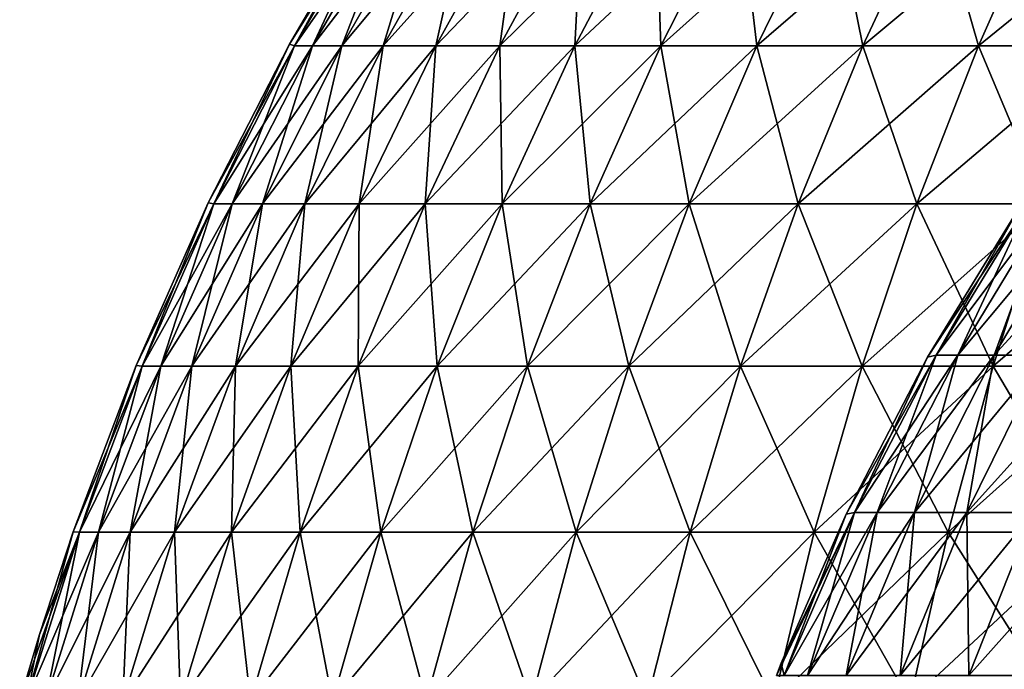
# Model space of a CAD drawing. Units: millimetres. Extents: x -92 to 92, y -62 to 78.
# Drawn here: x -89 to -61, y -30 to -12 of the extents above; entities that cross this region are included whole.
import ezdxf

# ---------------------------------------------------------------- set-up
doc = ezdxf.new("R2010")
doc.units = ezdxf.units.MM
doc.header["$LTSCALE"] = 65.185185
for name, color, linetype in [('10', 7, 'CONTINUOUS'), ('5', 7, 'CONTINUOUS'), ('6', 7, 'CONTINUOUS'), ('9', 7, 'CONTINUOUS')]:
    doc.layers.add(name, color=color, linetype=linetype)

msp = doc.modelspace()

# ---------------------------------------------------------------- linework, layer by layer
at = {"layer": '10', "linetype": 'CONTINUOUS'}
for points in [[(-78.924, -8.468), (-78.779, -8.494, -5.058), (-81.44, -12.774), (-78.924, -8.468)], [(-81.44, -12.774), (-78.779, -8.494, -5.058), (-81.296, -12.817, -5.219), (-81.44, -12.774)], [(-78.779, -8.494, -5.058), (-78.293, -8.494, -10.095), (-81.296, -12.817, -5.219), (-78.779, -8.494, -5.058)], [(-81.296, -12.817, -5.219), (-78.293, -8.494, -10.095), (-80.794, -12.817, -10.417), (-81.296, -12.817, -5.219)], [(-78.293, -8.494, -10.095), (-77.485, -8.494, -15.09), (-80.794, -12.817, -10.417), (-78.293, -8.494, -10.095)], [(-80.794, -12.817, -10.417), (-77.485, -8.494, -15.09), (-79.961, -12.817, -15.572), (-80.794, -12.817, -10.417)], [(-77.485, -8.494, -15.09), (-76.359, -8.494, -20.024), (-79.961, -12.817, -15.572), (-77.485, -8.494, -15.09)], [(-79.961, -12.817, -15.572), (-76.359, -8.494, -20.024), (-78.799, -12.817, -20.664), (-79.961, -12.817, -15.572)], [(-76.359, -8.494, -20.024), (-74.919, -8.494, -24.875), (-78.799, -12.817, -20.664), (-76.359, -8.494, -20.024)], [(-78.799, -12.817, -20.664), (-74.919, -8.494, -24.875), (-77.313, -12.817, -25.67), (-78.799, -12.817, -20.664)], [(-74.919, -8.494, -24.875), (-73.172, -8.494, -29.624), (-77.313, -12.817, -25.67), (-74.919, -8.494, -24.875)], [(-77.313, -12.817, -25.67), (-73.172, -8.494, -29.624), (-75.51, -12.817, -30.57), (-77.313, -12.817, -25.67)], [(-73.172, -8.494, -29.624), (-71.123, -8.494, -34.251), (-75.51, -12.817, -30.57), (-73.172, -8.494, -29.624)], [(-75.51, -12.817, -30.57), (-71.123, -8.494, -34.251), (-73.396, -12.817, -35.346), (-75.51, -12.817, -30.57)], [(-71.123, -8.494, -34.251), (-68.783, -8.494, -38.738), (-73.396, -12.817, -35.346), (-71.123, -8.494, -34.251)], [(-73.396, -12.817, -35.346), (-68.783, -8.494, -38.738), (-70.98, -12.817, -39.975), (-73.396, -12.817, -35.346)], [(-68.783, -8.494, -38.738), (-66.159, -8.494, -43.065), (-70.98, -12.817, -39.975), (-68.783, -8.494, -38.738)], [(-70.98, -12.817, -39.975), (-66.159, -8.494, -43.065), (-68.273, -12.817, -44.441), (-70.98, -12.817, -39.975)], [(-66.159, -8.494, -43.065), (-63.264, -8.494, -47.215), (-68.273, -12.817, -44.441), (-66.159, -8.494, -43.065)], [(-68.273, -12.817, -44.441), (-63.264, -8.494, -47.215), (-65.286, -12.817, -48.724), (-68.273, -12.817, -44.441)], [(-63.264, -8.494, -47.215), (-60.109, -8.494, -51.172), (-65.286, -12.817, -48.724), (-63.264, -8.494, -47.215)], [(-65.286, -12.817, -48.724), (-60.109, -8.494, -51.172), (-62.03, -12.817, -52.807), (-65.286, -12.817, -48.724)], [(-60.109, -8.494, -51.172), (-56.707, -8.494, -54.918), (-62.03, -12.817, -52.807), (-60.109, -8.494, -51.172)], [(-62.03, -12.817, -52.807), (-56.707, -8.494, -54.918), (-58.519, -12.817, -56.673), (-62.03, -12.817, -52.807)], [(-81.44, -12.774), (-81.296, -12.817, -5.219), (-83.727, -17.242), (-81.44, -12.774)], [(-83.727, -17.242), (-81.296, -12.817, -5.219), (-83.569, -17.272, -5.365), (-83.727, -17.242)], [(-81.296, -12.817, -5.219), (-80.794, -12.817, -10.417), (-83.569, -17.272, -5.365), (-81.296, -12.817, -5.219)], [(-83.569, -17.272, -5.365), (-80.794, -12.817, -10.417), (-83.054, -17.272, -10.709), (-83.569, -17.272, -5.365)], [(-80.794, -12.817, -10.417), (-79.961, -12.817, -15.572), (-83.054, -17.272, -10.709), (-80.794, -12.817, -10.417)], [(-83.054, -17.272, -10.709), (-79.961, -12.817, -15.572), (-82.197, -17.272, -16.008), (-83.054, -17.272, -10.709)], [(-79.961, -12.817, -15.572), (-78.799, -12.817, -20.664), (-82.197, -17.272, -16.008), (-79.961, -12.817, -15.572)], [(-82.197, -17.272, -16.008), (-78.799, -12.817, -20.664), (-81.003, -17.272, -21.241), (-82.197, -17.272, -16.008)], [(-78.799, -12.817, -20.664), (-77.313, -12.817, -25.67), (-81.003, -17.272, -21.241), (-78.799, -12.817, -20.664)], [(-81.003, -17.272, -21.241), (-77.313, -12.817, -25.67), (-79.475, -17.272, -26.388), (-81.003, -17.272, -21.241)], [(-77.313, -12.817, -25.67), (-75.51, -12.817, -30.57), (-79.475, -17.272, -26.388), (-77.313, -12.817, -25.67)], [(-79.475, -17.272, -26.388), (-75.51, -12.817, -30.57), (-77.621, -17.272, -31.425), (-79.475, -17.272, -26.388)], [(-75.51, -12.817, -30.57), (-73.396, -12.817, -35.346), (-77.621, -17.272, -31.425), (-75.51, -12.817, -30.57)], [(-77.621, -17.272, -31.425), (-73.396, -12.817, -35.346), (-75.448, -17.272, -36.334), (-77.621, -17.272, -31.425)], [(-73.396, -12.817, -35.346), (-70.98, -12.817, -39.975), (-75.448, -17.272, -36.334), (-73.396, -12.817, -35.346)], [(-75.448, -17.272, -36.334), (-70.98, -12.817, -39.975), (-72.965, -17.272, -41.093), (-75.448, -17.272, -36.334)], [(-70.98, -12.817, -39.975), (-68.273, -12.817, -44.441), (-72.965, -17.272, -41.093), (-70.98, -12.817, -39.975)], [(-72.965, -17.272, -41.093), (-68.273, -12.817, -44.441), (-70.183, -17.272, -45.684), (-72.965, -17.272, -41.093)], [(-68.273, -12.817, -44.441), (-65.286, -12.817, -48.724), (-70.183, -17.272, -45.684), (-68.273, -12.817, -44.441)], [(-70.183, -17.272, -45.684), (-65.286, -12.817, -48.724), (-67.112, -17.272, -50.087), (-70.183, -17.272, -45.684)], [(-65.286, -12.817, -48.724), (-62.03, -12.817, -52.807), (-67.112, -17.272, -50.087), (-65.286, -12.817, -48.724)], [(-67.112, -17.272, -50.087), (-62.03, -12.817, -52.807), (-63.765, -17.272, -54.284), (-67.112, -17.272, -50.087)], [(-62.03, -12.817, -52.807), (-58.519, -12.817, -56.673), (-63.765, -17.272, -54.284), (-62.03, -12.817, -52.807)], [(-63.765, -17.272, -54.284), (-58.519, -12.817, -56.673), (-60.156, -17.272, -58.257), (-63.765, -17.272, -54.284)], [(-83.727, -17.242), (-83.569, -17.272, -5.365), (-85.763, -21.834), (-83.727, -17.242)], [(-85.763, -21.834), (-83.569, -17.272, -5.365), (-85.592, -21.848, -5.495), (-85.763, -21.834)], [(-83.569, -17.272, -5.365), (-83.054, -17.272, -10.709), (-85.592, -21.848, -5.495), (-83.569, -17.272, -5.365)], [(-85.592, -21.848, -5.495), (-83.054, -17.272, -10.709), (-85.064, -21.848, -10.968), (-85.592, -21.848, -5.495)], [(-83.054, -17.272, -10.709), (-82.197, -17.272, -16.008), (-85.064, -21.848, -10.968), (-83.054, -17.272, -10.709)], [(-85.064, -21.848, -10.968), (-82.197, -17.272, -16.008), (-84.187, -21.848, -16.395), (-85.064, -21.848, -10.968)], [(-82.197, -17.272, -16.008), (-81.003, -17.272, -21.241), (-84.187, -21.848, -16.395), (-82.197, -17.272, -16.008)], [(-84.187, -21.848, -16.395), (-81.003, -17.272, -21.241), (-82.963, -21.848, -21.756), (-84.187, -21.848, -16.395)], [(-81.003, -17.272, -21.241), (-79.475, -17.272, -26.388), (-82.963, -21.848, -21.756), (-81.003, -17.272, -21.241)], [(-82.963, -21.848, -21.756), (-79.475, -17.272, -26.388), (-81.399, -21.848, -27.026), (-82.963, -21.848, -21.756)], [(-79.475, -17.272, -26.388), (-77.621, -17.272, -31.425), (-81.399, -21.848, -27.026), (-79.475, -17.272, -26.388)], [(-81.399, -21.848, -27.026), (-77.621, -17.272, -31.425), (-79.5, -21.848, -32.186), (-81.399, -21.848, -27.026)], [(-77.621, -17.272, -31.425), (-75.448, -17.272, -36.334), (-79.5, -21.848, -32.186), (-77.621, -17.272, -31.425)], [(-79.5, -21.848, -32.186), (-75.448, -17.272, -36.334), (-77.275, -21.848, -37.214), (-79.5, -21.848, -32.186)], [(-75.448, -17.272, -36.334), (-72.965, -17.272, -41.093), (-77.275, -21.848, -37.214), (-75.448, -17.272, -36.334)], [(-77.275, -21.848, -37.214), (-72.965, -17.272, -41.093), (-74.732, -21.848, -42.088), (-77.275, -21.848, -37.214)], [(-72.965, -17.272, -41.093), (-70.183, -17.272, -45.684), (-74.732, -21.848, -42.088), (-72.965, -17.272, -41.093)], [(-74.732, -21.848, -42.088), (-70.183, -17.272, -45.684), (-71.881, -21.848, -46.79), (-74.732, -21.848, -42.088)], [(-70.183, -17.272, -45.684), (-67.112, -17.272, -50.087), (-71.881, -21.848, -46.79), (-70.183, -17.272, -45.684)], [(-71.881, -21.848, -46.79), (-67.112, -17.272, -50.087), (-68.736, -21.848, -51.299), (-71.881, -21.848, -46.79)], [(-67.112, -17.272, -50.087), (-63.765, -17.272, -54.284), (-68.736, -21.848, -51.299), (-67.112, -17.272, -50.087)], [(-68.736, -21.848, -51.299), (-63.765, -17.272, -54.284), (-65.308, -21.848, -55.598), (-68.736, -21.848, -51.299)], [(-63.765, -17.272, -54.284), (-60.156, -17.272, -58.257), (-65.308, -21.848, -55.598), (-63.765, -17.272, -54.284)], [(-65.308, -21.848, -55.598), (-60.156, -17.272, -58.257), (-61.612, -21.848, -59.668), (-65.308, -21.848, -55.598)], [(-60.156, -17.272, -58.257), (-56.299, -17.272, -61.992), (-61.612, -21.848, -59.668), (-60.156, -17.272, -58.257)], [(-61.612, -21.848, -59.668), (-56.299, -17.272, -61.992), (-57.662, -21.848, -63.492), (-61.612, -21.848, -59.668)], [(-85.763, -21.834), (-85.592, -21.848, -5.495), (-87.535, -26.52), (-85.763, -21.834)], [(-87.535, -26.52), (-85.592, -21.848, -5.495), (-87.358, -26.529, -5.609), (-87.535, -26.52)], [(-85.592, -21.848, -5.495), (-85.064, -21.848, -10.968), (-87.358, -26.529, -5.609), (-85.592, -21.848, -5.495)], [(-87.358, -26.529, -5.609), (-85.064, -21.848, -10.968), (-86.819, -26.529, -11.194), (-87.358, -26.529, -5.609)], [(-85.064, -21.848, -10.968), (-84.187, -21.848, -16.395), (-86.819, -26.529, -11.194), (-85.064, -21.848, -10.968)], [(-86.819, -26.529, -11.194), (-84.187, -21.848, -16.395), (-85.924, -26.529, -16.734), (-86.819, -26.529, -11.194)], [(-84.187, -21.848, -16.395), (-82.963, -21.848, -21.756), (-85.924, -26.529, -16.734), (-84.187, -21.848, -16.395)], [(-85.924, -26.529, -16.734), (-82.963, -21.848, -21.756), (-84.675, -26.529, -22.204), (-85.924, -26.529, -16.734)], [(-82.963, -21.848, -21.756), (-81.399, -21.848, -27.026), (-84.675, -26.529, -22.204), (-82.963, -21.848, -21.756)], [(-84.675, -26.529, -22.204), (-81.399, -21.848, -27.026), (-83.078, -26.529, -27.584), (-84.675, -26.529, -22.204)], [(-81.399, -21.848, -27.026), (-79.5, -21.848, -32.186), (-83.078, -26.529, -27.584), (-81.399, -21.848, -27.026)], [(-83.078, -26.529, -27.584), (-79.5, -21.848, -32.186), (-81.14, -26.529, -32.85), (-83.078, -26.529, -27.584)], [(-79.5, -21.848, -32.186), (-77.275, -21.848, -37.214), (-81.14, -26.529, -32.85), (-79.5, -21.848, -32.186)], [(-81.14, -26.529, -32.85), (-77.275, -21.848, -37.214), (-78.869, -26.529, -37.981), (-81.14, -26.529, -32.85)], [(-77.275, -21.848, -37.214), (-74.732, -21.848, -42.088), (-78.869, -26.529, -37.981), (-77.275, -21.848, -37.214)], [(-78.869, -26.529, -37.981), (-74.732, -21.848, -42.088), (-76.273, -26.529, -42.956), (-78.869, -26.529, -37.981)], [(-74.732, -21.848, -42.088), (-71.881, -21.848, -46.79), (-76.273, -26.529, -42.956), (-74.732, -21.848, -42.088)], [(-76.273, -26.529, -42.956), (-71.881, -21.848, -46.79), (-73.365, -26.529, -47.755), (-76.273, -26.529, -42.956)], [(-71.881, -21.848, -46.79), (-68.736, -21.848, -51.299), (-73.365, -26.529, -47.755), (-71.881, -21.848, -46.79)], [(-73.365, -26.529, -47.755), (-68.736, -21.848, -51.299), (-70.154, -26.529, -52.357), (-73.365, -26.529, -47.755)], [(-68.736, -21.848, -51.299), (-65.308, -21.848, -55.598), (-70.154, -26.529, -52.357), (-68.736, -21.848, -51.299)], [(-70.154, -26.529, -52.357), (-65.308, -21.848, -55.598), (-66.655, -26.529, -56.745), (-70.154, -26.529, -52.357)], [(-65.308, -21.848, -55.598), (-61.612, -21.848, -59.668), (-66.655, -26.529, -56.745), (-65.308, -21.848, -55.598)], [(-66.655, -26.529, -56.745), (-61.612, -21.848, -59.668), (-62.883, -26.529, -60.899), (-66.655, -26.529, -56.745)], [(-61.612, -21.848, -59.668), (-57.662, -21.848, -63.492), (-62.883, -26.529, -60.899), (-61.612, -21.848, -59.668)], [(-62.883, -26.529, -60.899), (-57.662, -21.848, -63.492), (-58.852, -26.529, -64.802), (-62.883, -26.529, -60.899)], [(-88.485, -29.417), (-87.358, -26.529, -5.609), (-89.041, -31.288), (-88.485, -29.417)], [(-89.041, -31.288), (-87.358, -26.529, -5.609), (-88.862, -31.301, -5.705), (-89.041, -31.288)], [(-87.358, -26.529, -5.609), (-86.819, -26.529, -11.194), (-88.862, -31.301, -5.705), (-87.358, -26.529, -5.609)], [(-88.862, -31.301, -5.705), (-86.819, -26.529, -11.194), (-88.314, -31.301, -11.387), (-88.862, -31.301, -5.705)], [(-87.535, -26.52), (-87.358, -26.529, -5.609), (-88.485, -29.417), (-87.535, -26.52)], [(-86.819, -26.529, -11.194), (-85.924, -26.529, -16.734), (-88.314, -31.301, -11.387), (-86.819, -26.529, -11.194)], [(-88.314, -31.301, -11.387), (-85.924, -26.529, -16.734), (-87.403, -31.301, -17.022), (-88.314, -31.301, -11.387)], [(-85.924, -26.529, -16.734), (-84.675, -26.529, -22.204), (-87.403, -31.301, -17.022), (-85.924, -26.529, -16.734)], [(-87.403, -31.301, -17.022), (-84.675, -26.529, -22.204), (-86.132, -31.301, -22.587), (-87.403, -31.301, -17.022)], [(-84.675, -26.529, -22.204), (-83.078, -26.529, -27.584), (-86.132, -31.301, -22.587), (-84.675, -26.529, -22.204)], [(-86.132, -31.301, -22.587), (-83.078, -26.529, -27.584), (-84.508, -31.301, -28.059), (-86.132, -31.301, -22.587)], [(-83.078, -26.529, -27.584), (-81.14, -26.529, -32.85), (-84.508, -31.301, -28.059), (-83.078, -26.529, -27.584)], [(-84.508, -31.301, -28.059), (-81.14, -26.529, -32.85), (-82.537, -31.301, -33.415), (-84.508, -31.301, -28.059)], [(-81.14, -26.529, -32.85), (-78.869, -26.529, -37.981), (-82.537, -31.301, -33.415), (-81.14, -26.529, -32.85)], [(-82.537, -31.301, -33.415), (-78.869, -26.529, -37.981), (-80.226, -31.301, -38.635), (-82.537, -31.301, -33.415)], [(-78.869, -26.529, -37.981), (-76.273, -26.529, -42.956), (-80.226, -31.301, -38.635), (-78.869, -26.529, -37.981)], [(-80.226, -31.301, -38.635), (-76.273, -26.529, -42.956), (-77.586, -31.301, -43.696), (-80.226, -31.301, -38.635)], [(-76.273, -26.529, -42.956), (-73.365, -26.529, -47.755), (-77.586, -31.301, -43.696), (-76.273, -26.529, -42.956)], [(-77.586, -31.301, -43.696), (-73.365, -26.529, -47.755), (-74.627, -31.301, -48.577), (-77.586, -31.301, -43.696)], [(-73.365, -26.529, -47.755), (-70.154, -26.529, -52.357), (-74.627, -31.301, -48.577), (-73.365, -26.529, -47.755)], [(-74.627, -31.301, -48.577), (-70.154, -26.529, -52.357), (-71.362, -31.301, -53.258), (-74.627, -31.301, -48.577)], [(-70.154, -26.529, -52.357), (-66.655, -26.529, -56.745), (-71.362, -31.301, -53.258), (-70.154, -26.529, -52.357)], [(-71.362, -31.301, -53.258), (-66.655, -26.529, -56.745), (-67.803, -31.301, -57.721), (-71.362, -31.301, -53.258)], [(-66.655, -26.529, -56.745), (-62.883, -26.529, -60.899), (-67.803, -31.301, -57.721), (-66.655, -26.529, -56.745)], [(-67.803, -31.301, -57.721), (-62.883, -26.529, -60.899), (-63.965, -31.301, -61.947), (-67.803, -31.301, -57.721)], [(-62.883, -26.529, -60.899), (-58.852, -26.529, -64.802), (-63.965, -31.301, -61.947), (-62.883, -26.529, -60.899)], [(-63.965, -31.301, -61.947), (-58.852, -26.529, -64.802), (-59.865, -31.301, -65.918), (-63.965, -31.301, -61.947)]]:
    msp.add_3dface(points, dxfattribs=at)
at = {"layer": '5', "linetype": 'CONTINUOUS'}
for points in [[(-63.465, -21.602, -0.001), (-63.224, -21.54, -5.105), (-60.854, -17.337, -0.001), (-63.465, -21.602, -0.001)], [(-63.224, -21.54, -5.105), (-62.609, -21.54, -10.175), (-60.616, -17.275, -4.894), (-63.224, -21.54, -5.105)], [(-60.854, -17.337, -0.001), (-63.224, -21.54, -5.105), (-60.616, -17.275, -4.894), (-60.854, -17.337, -0.001)], [(-62.609, -21.54, -10.175), (-61.587, -21.54, -15.18), (-60.025, -17.275, -9.756), (-62.609, -21.54, -10.175)], [(-60.616, -17.275, -4.894), (-62.609, -21.54, -10.175), (-60.025, -17.275, -9.756), (-60.616, -17.275, -4.894)], [(-61.587, -21.54, -15.18), (-60.166, -21.54, -20.087), (-59.046, -17.275, -14.554), (-61.587, -21.54, -15.18)], [(-60.025, -17.275, -9.756), (-61.587, -21.54, -15.18), (-59.046, -17.275, -14.554), (-60.025, -17.275, -9.756)], [(-65.756, -26.022, -0.001), (-65.523, -25.981, -5.29), (-63.465, -21.602, -0.001), (-65.756, -26.022, -0.001)], [(-65.523, -25.981, -5.29), (-64.885, -25.981, -10.545), (-63.224, -21.54, -5.105), (-65.523, -25.981, -5.29)], [(-63.465, -21.602, -0.001), (-65.523, -25.981, -5.29), (-63.224, -21.54, -5.105), (-63.465, -21.602, -0.001)], [(-64.885, -25.981, -10.545), (-63.826, -25.981, -15.732), (-62.609, -21.54, -10.175), (-64.885, -25.981, -10.545)], [(-63.224, -21.54, -5.105), (-64.885, -25.981, -10.545), (-62.609, -21.54, -10.175), (-63.224, -21.54, -5.105)], [(-63.826, -25.981, -15.732), (-62.353, -25.981, -20.817), (-61.587, -21.54, -15.18), (-63.826, -25.981, -15.732)], [(-62.609, -21.54, -10.175), (-63.826, -25.981, -15.732), (-61.587, -21.54, -15.18), (-62.609, -21.54, -10.175)], [(-62.353, -25.981, -20.817), (-60.476, -25.981, -25.767), (-60.166, -21.54, -20.087), (-62.353, -25.981, -20.817)], [(-61.587, -21.54, -15.18), (-62.353, -25.981, -20.817), (-60.166, -21.54, -20.087), (-61.587, -21.54, -15.18)], [(-67.583, -30.228, -0.001), (-67.5, -30.575, -5.45), (-65.756, -26.022, -0.001), (-67.583, -30.228, -0.001)], [(-67.5, -30.575, -5.45), (-66.842, -30.575, -10.863), (-65.523, -25.981, -5.29), (-67.5, -30.575, -5.45)], [(-65.756, -26.022, -0.001), (-67.5, -30.575, -5.45), (-65.523, -25.981, -5.29), (-65.756, -26.022, -0.001)], [(-66.842, -30.575, -10.863), (-65.751, -30.575, -16.207), (-64.885, -25.981, -10.545), (-66.842, -30.575, -10.863)], [(-65.523, -25.981, -5.29), (-66.842, -30.575, -10.863), (-64.885, -25.981, -10.545), (-65.523, -25.981, -5.29)], [(-65.751, -30.575, -16.207), (-64.234, -30.575, -21.445), (-63.826, -25.981, -15.732), (-65.751, -30.575, -16.207)], [(-64.885, -25.981, -10.545), (-65.751, -30.575, -16.207), (-63.826, -25.981, -15.732), (-64.885, -25.981, -10.545)], [(-64.234, -30.575, -21.445), (-62.3, -30.575, -26.544), (-62.353, -25.981, -20.817), (-64.234, -30.575, -21.445)], [(-63.826, -25.981, -15.732), (-64.234, -30.575, -21.445), (-62.353, -25.981, -20.817), (-63.826, -25.981, -15.732)], [(-62.353, -25.981, -20.817), (-62.3, -30.575, -26.544), (-60.476, -25.981, -25.767), (-62.353, -25.981, -20.817)], [(-62.3, -30.575, -26.544), (-59.962, -30.575, -31.471), (-60.476, -25.981, -25.767), (-62.3, -30.575, -26.544)], [(-67.718, -30.572, -0.001), (-67.5, -30.575, -5.45), (-67.583, -30.228, -0.001), (-67.718, -30.572, -0.001)]]:
    msp.add_3dface(points, dxfattribs=at)
at = {"layer": '6', "linetype": 'CONTINUOUS'}
for points in [[(-63.465, -21.602, -0.001), (-60.854, -17.337, -0.001), (-60.616, -17.275, 4.894), (-63.465, -21.602, -0.001)], [(-63.224, -21.54, 5.105), (-63.465, -21.602, -0.001), (-60.616, -17.275, 4.894), (-63.224, -21.54, 5.105)], [(-62.609, -21.54, 10.175), (-63.224, -21.54, 5.105), (-60.025, -17.275, 9.756), (-62.609, -21.54, 10.175)], [(-60.025, -17.275, 9.756), (-63.224, -21.54, 5.105), (-60.616, -17.275, 4.894), (-60.025, -17.275, 9.756)], [(-61.587, -21.54, 15.18), (-62.609, -21.54, 10.175), (-59.046, -17.275, 14.554), (-61.587, -21.54, 15.18)], [(-59.046, -17.275, 14.554), (-62.609, -21.54, 10.175), (-60.025, -17.275, 9.756), (-59.046, -17.275, 14.554)], [(-60.166, -21.54, 20.087), (-61.587, -21.54, 15.18), (-57.683, -17.275, 19.258), (-60.166, -21.54, 20.087)], [(-57.683, -17.275, 19.258), (-61.587, -21.54, 15.18), (-59.046, -17.275, 14.554), (-57.683, -17.275, 19.258)], [(-65.756, -26.022, -0.001), (-63.465, -21.602, -0.001), (-63.224, -21.54, 5.105), (-65.756, -26.022, -0.001)], [(-65.523, -25.981, 5.29), (-65.756, -26.022, -0.001), (-63.224, -21.54, 5.105), (-65.523, -25.981, 5.29)], [(-64.885, -25.981, 10.545), (-65.523, -25.981, 5.29), (-62.609, -21.54, 10.175), (-64.885, -25.981, 10.545)], [(-62.609, -21.54, 10.175), (-65.523, -25.981, 5.29), (-63.224, -21.54, 5.105), (-62.609, -21.54, 10.175)], [(-63.826, -25.981, 15.732), (-64.885, -25.981, 10.545), (-61.587, -21.54, 15.18), (-63.826, -25.981, 15.732)], [(-61.587, -21.54, 15.18), (-64.885, -25.981, 10.545), (-62.609, -21.54, 10.175), (-61.587, -21.54, 15.18)], [(-62.353, -25.981, 20.817), (-63.826, -25.981, 15.732), (-60.166, -21.54, 20.087), (-62.353, -25.981, 20.817)], [(-60.166, -21.54, 20.087), (-63.826, -25.981, 15.732), (-61.587, -21.54, 15.18), (-60.166, -21.54, 20.087)], [(-60.476, -25.981, 25.767), (-62.353, -25.981, 20.817), (-58.354, -21.54, 24.863), (-60.476, -25.981, 25.767)], [(-58.354, -21.54, 24.863), (-62.353, -25.981, 20.817), (-60.166, -21.54, 20.087), (-58.354, -21.54, 24.863)], [(-67.718, -30.572, -0.001), (-67.583, -30.228, -0.001), (-65.523, -25.981, 5.29), (-67.718, -30.572, -0.001)], [(-67.5, -30.575, 5.45), (-67.718, -30.572, -0.001), (-65.523, -25.981, 5.29), (-67.5, -30.575, 5.45)], [(-67.583, -30.228, -0.001), (-65.756, -26.022, -0.001), (-65.523, -25.981, 5.29), (-67.583, -30.228, -0.001)], [(-66.842, -30.575, 10.863), (-67.5, -30.575, 5.45), (-64.885, -25.981, 10.545), (-66.842, -30.575, 10.863)], [(-64.885, -25.981, 10.545), (-67.5, -30.575, 5.45), (-65.523, -25.981, 5.29), (-64.885, -25.981, 10.545)], [(-65.751, -30.575, 16.207), (-66.842, -30.575, 10.863), (-63.826, -25.981, 15.732), (-65.751, -30.575, 16.207)], [(-63.826, -25.981, 15.732), (-66.842, -30.575, 10.863), (-64.885, -25.981, 10.545), (-63.826, -25.981, 15.732)], [(-64.234, -30.575, 21.445), (-65.751, -30.575, 16.207), (-62.353, -25.981, 20.817), (-64.234, -30.575, 21.445)], [(-62.353, -25.981, 20.817), (-65.751, -30.575, 16.207), (-63.826, -25.981, 15.732), (-62.353, -25.981, 20.817)], [(-62.3, -30.575, 26.544), (-64.234, -30.575, 21.445), (-60.476, -25.981, 25.767), (-62.3, -30.575, 26.544)], [(-60.476, -25.981, 25.767), (-64.234, -30.575, 21.445), (-62.353, -25.981, 20.817), (-60.476, -25.981, 25.767)], [(-59.962, -30.575, 31.471), (-62.3, -30.575, 26.544), (-58.206, -25.981, 30.55), (-59.962, -30.575, 31.471)], [(-58.206, -25.981, 30.55), (-62.3, -30.575, 26.544), (-60.476, -25.981, 25.767), (-58.206, -25.981, 30.55)]]:
    msp.add_3dface(points, dxfattribs=at)
at = {"layer": '9', "linetype": 'CONTINUOUS'}
for points in [[(-78.924, -8.468), (-81.44, -12.774), (-81.296, -12.817, 5.219), (-78.924, -8.468)], [(-78.924, -8.468), (-81.296, -12.817, 5.219), (-78.779, -8.494, 5.058), (-78.924, -8.468)], [(-81.296, -12.817, 5.219), (-80.794, -12.817, 10.417), (-78.779, -8.494, 5.058), (-81.296, -12.817, 5.219)], [(-80.794, -12.817, 10.417), (-79.961, -12.817, 15.572), (-78.293, -8.494, 10.095), (-80.794, -12.817, 10.417)], [(-78.779, -8.494, 5.058), (-80.794, -12.817, 10.417), (-78.293, -8.494, 10.095), (-78.779, -8.494, 5.058)], [(-79.961, -12.817, 15.572), (-78.799, -12.817, 20.664), (-77.485, -8.494, 15.09), (-79.961, -12.817, 15.572)], [(-78.293, -8.494, 10.095), (-79.961, -12.817, 15.572), (-77.485, -8.494, 15.09), (-78.293, -8.494, 10.095)], [(-78.799, -12.817, 20.664), (-77.313, -12.817, 25.67), (-76.359, -8.494, 20.024), (-78.799, -12.817, 20.664)], [(-77.485, -8.494, 15.09), (-78.799, -12.817, 20.664), (-76.359, -8.494, 20.024), (-77.485, -8.494, 15.09)], [(-77.313, -12.817, 25.67), (-75.51, -12.817, 30.57), (-74.919, -8.494, 24.875), (-77.313, -12.817, 25.67)], [(-76.359, -8.494, 20.024), (-77.313, -12.817, 25.67), (-74.919, -8.494, 24.875), (-76.359, -8.494, 20.024)], [(-75.51, -12.817, 30.57), (-73.396, -12.817, 35.346), (-73.172, -8.494, 29.624), (-75.51, -12.817, 30.57)], [(-74.919, -8.494, 24.875), (-75.51, -12.817, 30.57), (-73.172, -8.494, 29.624), (-74.919, -8.494, 24.875)], [(-73.396, -12.817, 35.346), (-70.98, -12.817, 39.975), (-71.123, -8.494, 34.251), (-73.396, -12.817, 35.346)], [(-73.172, -8.494, 29.624), (-73.396, -12.817, 35.346), (-71.123, -8.494, 34.251), (-73.172, -8.494, 29.624)], [(-71.123, -8.494, 34.251), (-70.98, -12.817, 39.975), (-68.783, -8.494, 38.738), (-71.123, -8.494, 34.251)], [(-70.98, -12.817, 39.975), (-68.273, -12.817, 44.441), (-68.783, -8.494, 38.738), (-70.98, -12.817, 39.975)], [(-68.783, -8.494, 38.738), (-68.273, -12.817, 44.441), (-66.159, -8.494, 43.065), (-68.783, -8.494, 38.738)], [(-68.273, -12.817, 44.441), (-65.286, -12.817, 48.724), (-66.159, -8.494, 43.065), (-68.273, -12.817, 44.441)], [(-66.159, -8.494, 43.065), (-65.286, -12.817, 48.724), (-63.264, -8.494, 47.215), (-66.159, -8.494, 43.065)], [(-65.286, -12.817, 48.724), (-62.03, -12.817, 52.807), (-63.264, -8.494, 47.215), (-65.286, -12.817, 48.724)], [(-63.264, -8.494, 47.215), (-62.03, -12.817, 52.807), (-60.109, -8.494, 51.172), (-63.264, -8.494, 47.215)], [(-62.03, -12.817, 52.807), (-58.519, -12.817, 56.673), (-60.109, -8.494, 51.172), (-62.03, -12.817, 52.807)], [(-81.44, -12.774), (-83.727, -17.242), (-83.569, -17.272, 5.365), (-81.44, -12.774)], [(-81.44, -12.774), (-83.569, -17.272, 5.365), (-81.296, -12.817, 5.219), (-81.44, -12.774)], [(-83.569, -17.272, 5.365), (-83.054, -17.272, 10.709), (-81.296, -12.817, 5.219), (-83.569, -17.272, 5.365)], [(-83.054, -17.272, 10.709), (-82.197, -17.272, 16.008), (-80.794, -12.817, 10.417), (-83.054, -17.272, 10.709)], [(-81.296, -12.817, 5.219), (-83.054, -17.272, 10.709), (-80.794, -12.817, 10.417), (-81.296, -12.817, 5.219)], [(-82.197, -17.272, 16.008), (-81.003, -17.272, 21.241), (-79.961, -12.817, 15.572), (-82.197, -17.272, 16.008)], [(-80.794, -12.817, 10.417), (-82.197, -17.272, 16.008), (-79.961, -12.817, 15.572), (-80.794, -12.817, 10.417)], [(-81.003, -17.272, 21.241), (-79.475, -17.272, 26.388), (-78.799, -12.817, 20.664), (-81.003, -17.272, 21.241)], [(-79.961, -12.817, 15.572), (-81.003, -17.272, 21.241), (-78.799, -12.817, 20.664), (-79.961, -12.817, 15.572)], [(-79.475, -17.272, 26.388), (-77.621, -17.272, 31.425), (-77.313, -12.817, 25.67), (-79.475, -17.272, 26.388)], [(-78.799, -12.817, 20.664), (-79.475, -17.272, 26.388), (-77.313, -12.817, 25.67), (-78.799, -12.817, 20.664)], [(-77.621, -17.272, 31.425), (-75.448, -17.272, 36.334), (-75.51, -12.817, 30.57), (-77.621, -17.272, 31.425)], [(-77.313, -12.817, 25.67), (-77.621, -17.272, 31.425), (-75.51, -12.817, 30.57), (-77.313, -12.817, 25.67)], [(-75.51, -12.817, 30.57), (-75.448, -17.272, 36.334), (-73.396, -12.817, 35.346), (-75.51, -12.817, 30.57)], [(-75.448, -17.272, 36.334), (-72.965, -17.272, 41.093), (-73.396, -12.817, 35.346), (-75.448, -17.272, 36.334)], [(-73.396, -12.817, 35.346), (-72.965, -17.272, 41.093), (-70.98, -12.817, 39.975), (-73.396, -12.817, 35.346)], [(-72.965, -17.272, 41.093), (-70.183, -17.272, 45.684), (-70.98, -12.817, 39.975), (-72.965, -17.272, 41.093)], [(-70.98, -12.817, 39.975), (-70.183, -17.272, 45.684), (-68.273, -12.817, 44.441), (-70.98, -12.817, 39.975)], [(-70.183, -17.272, 45.684), (-67.112, -17.272, 50.087), (-68.273, -12.817, 44.441), (-70.183, -17.272, 45.684)], [(-68.273, -12.817, 44.441), (-67.112, -17.272, 50.087), (-65.286, -12.817, 48.724), (-68.273, -12.817, 44.441)], [(-67.112, -17.272, 50.087), (-63.765, -17.272, 54.284), (-65.286, -12.817, 48.724), (-67.112, -17.272, 50.087)], [(-65.286, -12.817, 48.724), (-63.765, -17.272, 54.284), (-62.03, -12.817, 52.807), (-65.286, -12.817, 48.724)], [(-63.765, -17.272, 54.284), (-60.156, -17.272, 58.257), (-62.03, -12.817, 52.807), (-63.765, -17.272, 54.284)], [(-62.03, -12.817, 52.807), (-60.156, -17.272, 58.257), (-58.519, -12.817, 56.673), (-62.03, -12.817, 52.807)], [(-83.727, -17.242), (-85.763, -21.834), (-85.592, -21.848, 5.495), (-83.727, -17.242)], [(-83.727, -17.242), (-85.592, -21.848, 5.495), (-83.569, -17.272, 5.365), (-83.727, -17.242)], [(-85.592, -21.848, 5.495), (-85.064, -21.848, 10.968), (-83.569, -17.272, 5.365), (-85.592, -21.848, 5.495)], [(-85.064, -21.848, 10.968), (-84.187, -21.848, 16.395), (-83.054, -17.272, 10.709), (-85.064, -21.848, 10.968)], [(-83.569, -17.272, 5.365), (-85.064, -21.848, 10.968), (-83.054, -17.272, 10.709), (-83.569, -17.272, 5.365)], [(-84.187, -21.848, 16.395), (-82.963, -21.848, 21.756), (-82.197, -17.272, 16.008), (-84.187, -21.848, 16.395)], [(-83.054, -17.272, 10.709), (-84.187, -21.848, 16.395), (-82.197, -17.272, 16.008), (-83.054, -17.272, 10.709)], [(-82.963, -21.848, 21.756), (-81.399, -21.848, 27.026), (-81.003, -17.272, 21.241), (-82.963, -21.848, 21.756)], [(-82.197, -17.272, 16.008), (-82.963, -21.848, 21.756), (-81.003, -17.272, 21.241), (-82.197, -17.272, 16.008)], [(-81.399, -21.848, 27.026), (-79.5, -21.848, 32.186), (-79.475, -17.272, 26.388), (-81.399, -21.848, 27.026)], [(-81.003, -17.272, 21.241), (-81.399, -21.848, 27.026), (-79.475, -17.272, 26.388), (-81.003, -17.272, 21.241)], [(-79.5, -21.848, 32.186), (-77.275, -21.848, 37.214), (-77.621, -17.272, 31.425), (-79.5, -21.848, 32.186)], [(-79.475, -17.272, 26.388), (-79.5, -21.848, 32.186), (-77.621, -17.272, 31.425), (-79.475, -17.272, 26.388)], [(-77.621, -17.272, 31.425), (-77.275, -21.848, 37.214), (-75.448, -17.272, 36.334), (-77.621, -17.272, 31.425)], [(-77.275, -21.848, 37.214), (-74.732, -21.848, 42.088), (-75.448, -17.272, 36.334), (-77.275, -21.848, 37.214)], [(-75.448, -17.272, 36.334), (-74.732, -21.848, 42.088), (-72.965, -17.272, 41.093), (-75.448, -17.272, 36.334)], [(-74.732, -21.848, 42.088), (-71.881, -21.848, 46.79), (-72.965, -17.272, 41.093), (-74.732, -21.848, 42.088)], [(-72.965, -17.272, 41.093), (-71.881, -21.848, 46.79), (-70.183, -17.272, 45.684), (-72.965, -17.272, 41.093)], [(-71.881, -21.848, 46.79), (-68.736, -21.848, 51.299), (-70.183, -17.272, 45.684), (-71.881, -21.848, 46.79)], [(-70.183, -17.272, 45.684), (-68.736, -21.848, 51.299), (-67.112, -17.272, 50.087), (-70.183, -17.272, 45.684)], [(-68.736, -21.848, 51.299), (-65.308, -21.848, 55.598), (-67.112, -17.272, 50.087), (-68.736, -21.848, 51.299)], [(-67.112, -17.272, 50.087), (-65.308, -21.848, 55.598), (-63.765, -17.272, 54.284), (-67.112, -17.272, 50.087)], [(-65.308, -21.848, 55.598), (-61.612, -21.848, 59.668), (-63.765, -17.272, 54.284), (-65.308, -21.848, 55.598)], [(-63.765, -17.272, 54.284), (-61.612, -21.848, 59.668), (-60.156, -17.272, 58.257), (-63.765, -17.272, 54.284)], [(-61.612, -21.848, 59.668), (-57.662, -21.848, 63.492), (-60.156, -17.272, 58.257), (-61.612, -21.848, 59.668)], [(-85.763, -21.834), (-87.535, -26.52), (-87.358, -26.529, 5.609), (-85.763, -21.834)], [(-85.763, -21.834), (-87.358, -26.529, 5.609), (-85.592, -21.848, 5.495), (-85.763, -21.834)], [(-87.358, -26.529, 5.609), (-86.819, -26.529, 11.194), (-85.592, -21.848, 5.495), (-87.358, -26.529, 5.609)], [(-86.819, -26.529, 11.194), (-85.924, -26.529, 16.734), (-85.064, -21.848, 10.968), (-86.819, -26.529, 11.194)], [(-85.592, -21.848, 5.495), (-86.819, -26.529, 11.194), (-85.064, -21.848, 10.968), (-85.592, -21.848, 5.495)], [(-85.924, -26.529, 16.734), (-84.675, -26.529, 22.204), (-84.187, -21.848, 16.395), (-85.924, -26.529, 16.734)], [(-85.064, -21.848, 10.968), (-85.924, -26.529, 16.734), (-84.187, -21.848, 16.395), (-85.064, -21.848, 10.968)], [(-84.675, -26.529, 22.204), (-83.078, -26.529, 27.584), (-82.963, -21.848, 21.756), (-84.675, -26.529, 22.204)], [(-84.187, -21.848, 16.395), (-84.675, -26.529, 22.204), (-82.963, -21.848, 21.756), (-84.187, -21.848, 16.395)], [(-83.078, -26.529, 27.584), (-81.14, -26.529, 32.85), (-81.399, -21.848, 27.026), (-83.078, -26.529, 27.584)], [(-82.963, -21.848, 21.756), (-83.078, -26.529, 27.584), (-81.399, -21.848, 27.026), (-82.963, -21.848, 21.756)], [(-81.399, -21.848, 27.026), (-81.14, -26.529, 32.85), (-79.5, -21.848, 32.186), (-81.399, -21.848, 27.026)], [(-81.14, -26.529, 32.85), (-78.869, -26.529, 37.981), (-79.5, -21.848, 32.186), (-81.14, -26.529, 32.85)], [(-79.5, -21.848, 32.186), (-78.869, -26.529, 37.981), (-77.275, -21.848, 37.214), (-79.5, -21.848, 32.186)], [(-78.869, -26.529, 37.981), (-76.273, -26.529, 42.956), (-77.275, -21.848, 37.214), (-78.869, -26.529, 37.981)], [(-77.275, -21.848, 37.214), (-76.273, -26.529, 42.956), (-74.732, -21.848, 42.088), (-77.275, -21.848, 37.214)], [(-76.273, -26.529, 42.956), (-73.365, -26.529, 47.755), (-74.732, -21.848, 42.088), (-76.273, -26.529, 42.956)], [(-74.732, -21.848, 42.088), (-73.365, -26.529, 47.755), (-71.881, -21.848, 46.79), (-74.732, -21.848, 42.088)], [(-73.365, -26.529, 47.755), (-70.154, -26.529, 52.357), (-71.881, -21.848, 46.79), (-73.365, -26.529, 47.755)], [(-71.881, -21.848, 46.79), (-70.154, -26.529, 52.357), (-68.736, -21.848, 51.299), (-71.881, -21.848, 46.79)], [(-70.154, -26.529, 52.357), (-66.655, -26.529, 56.745), (-68.736, -21.848, 51.299), (-70.154, -26.529, 52.357)], [(-68.736, -21.848, 51.299), (-66.655, -26.529, 56.745), (-65.308, -21.848, 55.598), (-68.736, -21.848, 51.299)], [(-66.655, -26.529, 56.745), (-62.883, -26.529, 60.899), (-65.308, -21.848, 55.598), (-66.655, -26.529, 56.745)], [(-65.308, -21.848, 55.598), (-62.883, -26.529, 60.899), (-61.612, -21.848, 59.668), (-65.308, -21.848, 55.598)], [(-62.883, -26.529, 60.899), (-58.852, -26.529, 64.802), (-61.612, -21.848, 59.668), (-62.883, -26.529, 60.899)], [(-61.612, -21.848, 59.668), (-58.852, -26.529, 64.802), (-57.662, -21.848, 63.492), (-61.612, -21.848, 59.668)], [(-87.535, -26.52), (-88.485, -29.417), (-88.862, -31.301, 5.705), (-87.535, -26.52)], [(-87.535, -26.52), (-88.862, -31.301, 5.705), (-87.358, -26.529, 5.609), (-87.535, -26.52)], [(-88.862, -31.301, 5.705), (-88.314, -31.301, 11.387), (-87.358, -26.529, 5.609), (-88.862, -31.301, 5.705)], [(-88.314, -31.301, 11.387), (-87.403, -31.301, 17.022), (-86.819, -26.529, 11.194), (-88.314, -31.301, 11.387)], [(-87.358, -26.529, 5.609), (-88.314, -31.301, 11.387), (-86.819, -26.529, 11.194), (-87.358, -26.529, 5.609)], [(-87.403, -31.301, 17.022), (-86.132, -31.301, 22.587), (-85.924, -26.529, 16.734), (-87.403, -31.301, 17.022)], [(-86.819, -26.529, 11.194), (-87.403, -31.301, 17.022), (-85.924, -26.529, 16.734), (-86.819, -26.529, 11.194)], [(-86.132, -31.301, 22.587), (-84.508, -31.301, 28.059), (-84.675, -26.529, 22.204), (-86.132, -31.301, 22.587)], [(-85.924, -26.529, 16.734), (-86.132, -31.301, 22.587), (-84.675, -26.529, 22.204), (-85.924, -26.529, 16.734)], [(-84.675, -26.529, 22.204), (-84.508, -31.301, 28.059), (-83.078, -26.529, 27.584), (-84.675, -26.529, 22.204)], [(-84.508, -31.301, 28.059), (-82.537, -31.301, 33.415), (-83.078, -26.529, 27.584), (-84.508, -31.301, 28.059)], [(-83.078, -26.529, 27.584), (-82.537, -31.301, 33.415), (-81.14, -26.529, 32.85), (-83.078, -26.529, 27.584)], [(-82.537, -31.301, 33.415), (-80.226, -31.301, 38.635), (-81.14, -26.529, 32.85), (-82.537, -31.301, 33.415)], [(-81.14, -26.529, 32.85), (-80.226, -31.301, 38.635), (-78.869, -26.529, 37.981), (-81.14, -26.529, 32.85)], [(-80.226, -31.301, 38.635), (-77.586, -31.301, 43.696), (-78.869, -26.529, 37.981), (-80.226, -31.301, 38.635)], [(-78.869, -26.529, 37.981), (-77.586, -31.301, 43.696), (-76.273, -26.529, 42.956), (-78.869, -26.529, 37.981)], [(-77.586, -31.301, 43.696), (-74.627, -31.301, 48.577), (-76.273, -26.529, 42.956), (-77.586, -31.301, 43.696)], [(-76.273, -26.529, 42.956), (-74.627, -31.301, 48.577), (-73.365, -26.529, 47.755), (-76.273, -26.529, 42.956)], [(-74.627, -31.301, 48.577), (-71.362, -31.301, 53.258), (-73.365, -26.529, 47.755), (-74.627, -31.301, 48.577)], [(-73.365, -26.529, 47.755), (-71.362, -31.301, 53.258), (-70.154, -26.529, 52.357), (-73.365, -26.529, 47.755)], [(-71.362, -31.301, 53.258), (-67.803, -31.301, 57.721), (-70.154, -26.529, 52.357), (-71.362, -31.301, 53.258)], [(-70.154, -26.529, 52.357), (-67.803, -31.301, 57.721), (-66.655, -26.529, 56.745), (-70.154, -26.529, 52.357)], [(-67.803, -31.301, 57.721), (-63.965, -31.301, 61.947), (-66.655, -26.529, 56.745), (-67.803, -31.301, 57.721)], [(-66.655, -26.529, 56.745), (-63.965, -31.301, 61.947), (-62.883, -26.529, 60.899), (-66.655, -26.529, 56.745)], [(-63.965, -31.301, 61.947), (-59.865, -31.301, 65.918), (-62.883, -26.529, 60.899), (-63.965, -31.301, 61.947)], [(-62.883, -26.529, 60.899), (-59.865, -31.301, 65.918), (-58.852, -26.529, 64.802), (-62.883, -26.529, 60.899)], [(-88.485, -29.417), (-89.041, -31.288), (-88.862, -31.301, 5.705), (-88.485, -29.417)]]:
    msp.add_3dface(points, dxfattribs=at)

doc.saveas('drawing.dxf')
